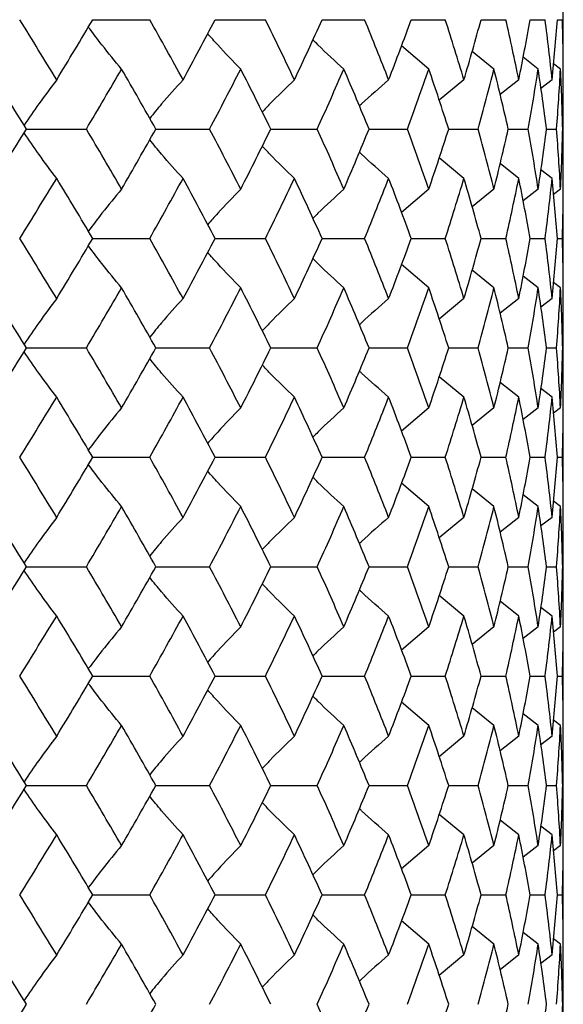
# Paper-space layout '_Top' of a CAD drawing. Units: inches. Extents: x -2.36 to 2.36, y -2.09 to 3.94.
# Drawn here: x 0.44 to 0.83, y -1.3 to -0.59 of the extents above; entities that cross this region are included whole.
import ezdxf

# ---------------------------------------------------------------- set-up
doc = ezdxf.new("R2010")
doc.units = ezdxf.units.IN
doc.header["$MEASUREMENT"] = 0

psp = doc.layouts.new('_Top')

# ---------------------------------------------------------------- linework, layer by layer
at = {"color": 7, "linetype": 'Continuous', "lineweight": 25}
for p, q in [((0.82677, -2.04724), (0.82677, -0.07874)), ((0.48826, -0.59056), (0.52926, -0.59056)), ((0.57637, -0.59056), (0.6125, -0.59056)), ((0.65325, -0.59056), (0.68383, -0.59056)), ((0.71742, -0.59056), (0.74185, -0.59056)), ((0.76763, -0.59056), (0.78542, -0.59056)), ((0.8029, -0.59056), (0.81371, -0.59056)), ((0.82254, -0.59056), (0.82616, -0.59056)), ((0.73, -0.62607), (0.71038, -0.60928)), ((0.77691, -0.62607), (0.76113, -0.61338)), ((0.8087, -0.62607), (0.79779, -0.61764)), ((0.82476, -0.62607), (0.81974, -0.62228)), ((0.75529, -0.63384), (0.73746, -0.64857)), ((0.79474, -0.63384), (0.78127, -0.64442)), ((0.81873, -0.63384), (0.81064, -0.64)), ((0.44053, -0.66929), (0.48366, -0.66929)), ((0.53361, -0.66929), (0.57227, -0.66929)), ((0.61631, -0.66929), (0.64975, -0.66929)), ((0.68701, -0.66929), (0.71458, -0.66929)), ((0.74434, -0.66929), (0.7655, -0.66929)), ((0.78718, -0.66929), (0.80152, -0.66929)), ((0.8147, -0.66929), (0.82194, -0.66929)), ((0.75529, -0.70475), (0.73746, -0.69001)), ((0.79474, -0.70475), (0.78127, -0.69416)), ((0.81873, -0.70475), (0.81064, -0.69858)), ((0.73, -0.71251), (0.71038, -0.7293)), ((0.77691, -0.71251), (0.76113, -0.7252)), ((0.8087, -0.71251), (0.79779, -0.72094)), ((0.82476, -0.71251), (0.81974, -0.71631)), ((0.48826, -0.74802), (0.52926, -0.74802)), ((0.57637, -0.74802), (0.6125, -0.74802)), ((0.65325, -0.74802), (0.68383, -0.74802)), ((0.71742, -0.74802), (0.74185, -0.74802)), ((0.76763, -0.74802), (0.78542, -0.74802)), ((0.8029, -0.74802), (0.81371, -0.74802)), ((0.82254, -0.74802), (0.82616, -0.74802)), ((0.73, -0.78354), (0.71038, -0.76675)), ((0.77691, -0.78354), (0.76113, -0.77084)), ((0.8087, -0.78354), (0.79779, -0.77511)), ((0.82476, -0.78354), (0.81974, -0.77974)), ((0.75529, -0.79131), (0.73746, -0.80606)), ((0.79474, -0.79131), (0.78127, -0.8019)), ((0.81873, -0.79131), (0.81064, -0.79748)), ((0.44053, -0.8268), (0.48366, -0.8268)), ((0.53361, -0.8268), (0.57227, -0.8268)), ((0.61631, -0.8268), (0.64975, -0.8268)), ((0.68701, -0.8268), (0.71458, -0.8268)), ((0.74434, -0.8268), (0.7655, -0.8268)), ((0.78718, -0.8268), (0.80152, -0.8268)), ((0.8147, -0.8268), (0.82194, -0.8268)), ((0.75529, -0.86224), (0.73746, -0.84751)), ((0.79474, -0.86224), (0.78127, -0.85166)), ((0.81873, -0.86224), (0.81064, -0.85608)), ((0.73, -0.86999), (0.71038, -0.88677)), ((0.77691, -0.86999), (0.76113, -0.88268)), ((0.8087, -0.86999), (0.79779, -0.87842)), ((0.82476, -0.86999), (0.81974, -0.87379)), ((0.48826, -0.90548), (0.52926, -0.90548)), ((0.57637, -0.90548), (0.6125, -0.90548)), ((0.65325, -0.90548), (0.68383, -0.90548)), ((0.71742, -0.90548), (0.74185, -0.90548)), ((0.76763, -0.90548), (0.78542, -0.90548)), ((0.8029, -0.90548), (0.81371, -0.90548)), ((0.82254, -0.90548), (0.82616, -0.90548)), ((0.73, -0.94101), (0.71038, -0.92421)), ((0.77691, -0.94101), (0.76113, -0.9283)), ((0.8087, -0.94101), (0.7978, -0.93257)), ((0.82476, -0.94101), (0.81974, -0.93721)), ((0.75529, -0.94878), (0.73746, -0.96353)), ((0.79474, -0.94878), (0.78127, -0.95937)), ((0.81873, -0.94878), (0.81064, -0.95495)), ((0.44053, -0.98429), (0.48366, -0.98429)), ((0.53361, -0.98429), (0.57227, -0.98429)), ((0.61631, -0.98429), (0.64975, -0.98429)), ((0.68701, -0.98429), (0.71458, -0.98429)), ((0.74434, -0.98429), (0.7655, -0.98429)), ((0.78718, -0.98429), (0.80152, -0.98429)), ((0.8147, -0.98429), (0.82194, -0.98429)), ((0.75529, -1.01975), (0.73746, -1.00502)), ((0.79474, -1.01975), (0.78127, -1.00917)), ((0.81873, -1.01975), (0.81064, -1.01358)), ((0.73, -1.0275), (0.71038, -1.04426)), ((0.77691, -1.0275), (0.76112, -1.04017)), ((0.8087, -1.0275), (0.79779, -1.03591)), ((0.82476, -1.0275), (0.81974, -1.03129)), ((0.48826, -1.06296), (0.52926, -1.06296)), ((0.57637, -1.06296), (0.6125, -1.06296)), ((0.65325, -1.06296), (0.68383, -1.06296)), ((0.71742, -1.06296), (0.74185, -1.06296)), ((0.76763, -1.06296), (0.78542, -1.06296)), ((0.8029, -1.06296), (0.81371, -1.06296)), ((0.82254, -1.06296), (0.82616, -1.06296)), ((0.73, -1.09847), (0.71038, -1.08167)), ((0.77691, -1.09847), (0.76113, -1.08577)), ((0.8087, -1.09847), (0.7978, -1.09004)), ((0.82476, -1.09847), (0.81974, -1.09467)), ((0.75529, -1.10624), (0.73746, -1.121)), ((0.79474, -1.10624), (0.78127, -1.11684)), ((0.81873, -1.10624), (0.81064, -1.11241)), ((0.44053, -1.14176), (0.48366, -1.14176)), ((0.53361, -1.14176), (0.57227, -1.14176)), ((0.61631, -1.14176), (0.64975, -1.14176)), ((0.68701, -1.14176), (0.71458, -1.14176)), ((0.74434, -1.14176), (0.7655, -1.14176)), ((0.78718, -1.14176), (0.80152, -1.14176)), ((0.8147, -1.14176), (0.82194, -1.14176)), ((0.75529, -1.17725), (0.73746, -1.16251)), ((0.79474, -1.17725), (0.78127, -1.16666)), ((0.81873, -1.17725), (0.81064, -1.17108)), ((0.73, -1.18501), (0.71038, -1.20176)), ((0.77691, -1.18501), (0.76113, -1.19768)), ((0.8087, -1.18501), (0.7978, -1.19342)), ((0.82476, -1.18501), (0.81974, -1.1888)), ((0.48826, -1.22044), (0.52926, -1.22044)), ((0.57637, -1.22044), (0.6125, -1.22044)), ((0.65325, -1.22044), (0.68383, -1.22044)), ((0.71742, -1.22044), (0.74185, -1.22044)), ((0.76763, -1.22044), (0.78542, -1.22044)), ((0.8029, -1.22044), (0.81371, -1.22044)), ((0.82254, -1.22044), (0.82616, -1.22044)), ((0.73, -1.25593), (0.71038, -1.23915)), ((0.77691, -1.25593), (0.76113, -1.24324)), ((0.8087, -1.25593), (0.7978, -1.2475)), ((0.82476, -1.25593), (0.81974, -1.25213)), ((0.75529, -1.2637), (0.73746, -1.27846)), ((0.79474, -1.2637), (0.78127, -1.2743)), ((0.81873, -1.2637), (0.81064, -1.26988))]:
    psp.add_line(p, q, dxfattribs=at)
for points in [[(0.46232, -0.63384), (0.45357, -0.61943), (0.44469, -0.605), (0.43571, -0.59056)], [(0.46232, -0.63384), (0.47108, -0.61943), (0.47973, -0.605), (0.48826, -0.59056)], [(0.55322, -0.63384), (0.54537, -0.61943), (0.53738, -0.605), (0.52926, -0.59056)], [(0.55322, -0.63384), (0.56107, -0.61943), (0.56879, -0.605), (0.57637, -0.59056)], [(0.63334, -0.63384), (0.62655, -0.61943), (0.6196, -0.605), (0.6125, -0.59056)], [(0.63334, -0.63384), (0.64013, -0.61943), (0.64677, -0.605), (0.65325, -0.59056)], [(0.70114, -0.63384), (0.69554, -0.61943), (0.68977, -0.605), (0.68383, -0.59056)], [(0.70114, -0.63384), (0.70674, -0.61943), (0.71217, -0.605), (0.71742, -0.59056)], [(0.75529, -0.63384), (0.751, -0.61943), (0.74651, -0.605), (0.74185, -0.59056)], [(0.75529, -0.63384), (0.75959, -0.61943), (0.7637, -0.605), (0.76763, -0.59056)], [(0.79474, -0.63384), (0.79183, -0.61943), (0.78872, -0.605), (0.78542, -0.59056)], [(0.79474, -0.63384), (0.79766, -0.61943), (0.80037, -0.605), (0.8029, -0.59056)], [(0.81873, -0.63384), (0.81726, -0.61943), (0.81558, -0.605), (0.81371, -0.59056)], [(0.81873, -0.63384), (0.8202, -0.61943), (0.82147, -0.605), (0.82254, -0.59056)], [(0.82677, -0.63384), (0.82677, -0.61943), (0.82657, -0.605), (0.82616, -0.59056)], [(0.44053, -0.66929), (0.43159, -0.65491), (0.42254, -0.6405), (0.41339, -0.62607)], [(0.48366, -0.66929), (0.49223, -0.65491), (0.50068, -0.6405), (0.50901, -0.62607)], [(0.53361, -0.66929), (0.52555, -0.65491), (0.51734, -0.6405), (0.50901, -0.62607)], [(0.57227, -0.66929), (0.5799, -0.65491), (0.58738, -0.6405), (0.59473, -0.62607)], [(0.61631, -0.66929), (0.60927, -0.65491), (0.60207, -0.6405), (0.59473, -0.62607)], [(0.64975, -0.66929), (0.65628, -0.65491), (0.66266, -0.6405), (0.66887, -0.62607)], [(0.68701, -0.66929), (0.68114, -0.65491), (0.67509, -0.6405), (0.66887, -0.62607)], [(0.71458, -0.66929), (0.71989, -0.65491), (0.72503, -0.6405), (0.73, -0.62607)], [(0.74434, -0.66929), (0.73974, -0.65491), (0.73496, -0.6405), (0.73, -0.62607)], [(0.7655, -0.66929), (0.76949, -0.65491), (0.77329, -0.6405), (0.77691, -0.62607)], [(0.78718, -0.66929), (0.78395, -0.65491), (0.78053, -0.6405), (0.77691, -0.62607)], [(0.80152, -0.66929), (0.80411, -0.65491), (0.80651, -0.6405), (0.8087, -0.62607)], [(0.8147, -0.66929), (0.8129, -0.65491), (0.8109, -0.6405), (0.8087, -0.62607)], [(0.82194, -0.66929), (0.82308, -0.65491), (0.82402, -0.6405), (0.82476, -0.62607)], [(0.82636, -0.66929), (0.82603, -0.65491), (0.8255, -0.6405), (0.82476, -0.62607)], [(0.41339, -0.71251), (0.42254, -0.69808), (0.43159, -0.68367), (0.44053, -0.66929)], [(0.50901, -0.71251), (0.50068, -0.69808), (0.49223, -0.68367), (0.48366, -0.66929)], [(0.50901, -0.71251), (0.51734, -0.69808), (0.52555, -0.68367), (0.53361, -0.66929)], [(0.59473, -0.71251), (0.58738, -0.69808), (0.5799, -0.68367), (0.57227, -0.66929)], [(0.59473, -0.71251), (0.60207, -0.69808), (0.60927, -0.68367), (0.61631, -0.66929)], [(0.66887, -0.71251), (0.66266, -0.69808), (0.65628, -0.68367), (0.64975, -0.66929)], [(0.66887, -0.71251), (0.67509, -0.69808), (0.68114, -0.68367), (0.68701, -0.66929)], [(0.73, -0.71251), (0.72503, -0.69808), (0.71989, -0.68367), (0.71458, -0.66929)], [(0.73, -0.71251), (0.73496, -0.69808), (0.73974, -0.68367), (0.74434, -0.66929)], [(0.77691, -0.71251), (0.77329, -0.69808), (0.76949, -0.68367), (0.7655, -0.66929)], [(0.77691, -0.71251), (0.78053, -0.69808), (0.78395, -0.68367), (0.78718, -0.66929)], [(0.8087, -0.71251), (0.80651, -0.69808), (0.80411, -0.68367), (0.80152, -0.66929)], [(0.8087, -0.71251), (0.8109, -0.69808), (0.8129, -0.68367), (0.8147, -0.66929)], [(0.82476, -0.71251), (0.82402, -0.69808), (0.82308, -0.68367), (0.82194, -0.66929)], [(0.82476, -0.71251), (0.8255, -0.69808), (0.82603, -0.68367), (0.82636, -0.66929)], [(0.43571, -0.74802), (0.44469, -0.73359), (0.45357, -0.71916), (0.46232, -0.70475)], [(0.48826, -0.74802), (0.47973, -0.73359), (0.47108, -0.71916), (0.46232, -0.70475)], [(0.52926, -0.74802), (0.53738, -0.73359), (0.54537, -0.71916), (0.55322, -0.70475)], [(0.57637, -0.74802), (0.56879, -0.73359), (0.56107, -0.71916), (0.55322, -0.70475)], [(0.6125, -0.74802), (0.6196, -0.73359), (0.62655, -0.71916), (0.63334, -0.70475)], [(0.65325, -0.74802), (0.64677, -0.73359), (0.64013, -0.71916), (0.63334, -0.70475)], [(0.68383, -0.74802), (0.68977, -0.73359), (0.69554, -0.71916), (0.70114, -0.70475)], [(0.71742, -0.74802), (0.71217, -0.73359), (0.70674, -0.71916), (0.70114, -0.70475)], [(0.74185, -0.74802), (0.74651, -0.73359), (0.751, -0.71916), (0.75529, -0.70475)], [(0.76763, -0.74802), (0.7637, -0.73359), (0.75959, -0.71916), (0.75529, -0.70475)], [(0.78542, -0.74802), (0.78872, -0.73359), (0.79183, -0.71916), (0.79474, -0.70475)], [(0.8029, -0.74802), (0.80037, -0.73359), (0.79766, -0.71916), (0.79474, -0.70475)], [(0.81371, -0.74802), (0.81558, -0.73359), (0.81726, -0.71916), (0.81873, -0.70475)], [(0.82254, -0.74802), (0.82147, -0.73359), (0.8202, -0.71916), (0.81873, -0.70475)], [(0.82616, -0.74802), (0.82657, -0.73359), (0.82677, -0.71916), (0.82677, -0.70475)], [(0.46232, -0.79131), (0.45356, -0.77689), (0.44469, -0.76245), (0.43571, -0.74802)], [(0.46232, -0.79131), (0.47108, -0.77689), (0.47973, -0.76245), (0.48826, -0.74802)], [(0.55322, -0.79131), (0.54537, -0.77689), (0.53738, -0.76245), (0.52926, -0.74802)], [(0.55322, -0.79131), (0.56107, -0.77689), (0.56879, -0.76245), (0.57637, -0.74802)], [(0.63334, -0.79131), (0.62655, -0.77689), (0.6196, -0.76245), (0.6125, -0.74802)], [(0.63334, -0.79131), (0.64014, -0.77689), (0.64677, -0.76245), (0.65325, -0.74802)], [(0.70114, -0.79131), (0.69554, -0.77689), (0.68977, -0.76245), (0.68383, -0.74802)], [(0.70114, -0.79131), (0.70674, -0.77689), (0.71217, -0.76245), (0.71742, -0.74802)], [(0.75529, -0.79131), (0.751, -0.77689), (0.74651, -0.76245), (0.74185, -0.74802)], [(0.75529, -0.79131), (0.75959, -0.77689), (0.76371, -0.76245), (0.76763, -0.74802)], [(0.79474, -0.79131), (0.79183, -0.77689), (0.78872, -0.76245), (0.78542, -0.74802)], [(0.79474, -0.79131), (0.79766, -0.77689), (0.80038, -0.76245), (0.8029, -0.74802)], [(0.81873, -0.79131), (0.81725, -0.77689), (0.81558, -0.76245), (0.81371, -0.74802)], [(0.81873, -0.79131), (0.8202, -0.77689), (0.82147, -0.76245), (0.82254, -0.74802)], [(0.82677, -0.79131), (0.82677, -0.77689), (0.82657, -0.76245), (0.82616, -0.74802)], [(0.44053, -0.8268), (0.43159, -0.8124), (0.42254, -0.79798), (0.41339, -0.78354)], [(0.48366, -0.8268), (0.49223, -0.8124), (0.50068, -0.79798), (0.50901, -0.78354)], [(0.53361, -0.8268), (0.52555, -0.8124), (0.51734, -0.79798), (0.50901, -0.78354)], [(0.57227, -0.8268), (0.5799, -0.8124), (0.58739, -0.79798), (0.59473, -0.78354)], [(0.61631, -0.8268), (0.60927, -0.8124), (0.60207, -0.79798), (0.59473, -0.78354)], [(0.64975, -0.8268), (0.65628, -0.8124), (0.66266, -0.79798), (0.66887, -0.78354)], [(0.68701, -0.8268), (0.68113, -0.8124), (0.67509, -0.79798), (0.66887, -0.78354)], [(0.71458, -0.8268), (0.71989, -0.8124), (0.72503, -0.79798), (0.73, -0.78354)], [(0.74434, -0.8268), (0.73974, -0.8124), (0.73496, -0.79798), (0.73, -0.78354)], [(0.7655, -0.8268), (0.76949, -0.8124), (0.7733, -0.79798), (0.77691, -0.78354)], [(0.78718, -0.8268), (0.78395, -0.8124), (0.78053, -0.79798), (0.77691, -0.78354)], [(0.80152, -0.8268), (0.80411, -0.8124), (0.80651, -0.79798), (0.8087, -0.78354)], [(0.8147, -0.8268), (0.8129, -0.8124), (0.8109, -0.79798), (0.8087, -0.78354)], [(0.82194, -0.8268), (0.82308, -0.8124), (0.82402, -0.79798), (0.82476, -0.78354)], [(0.82636, -0.8268), (0.82603, -0.8124), (0.8255, -0.79798), (0.82476, -0.78354)], [(0.41339, -0.86999), (0.42254, -0.85558), (0.43159, -0.84121), (0.44053, -0.8268)], [(0.50901, -0.86999), (0.50068, -0.85558), (0.49223, -0.84121), (0.48366, -0.8268)], [(0.50901, -0.86999), (0.51734, -0.85558), (0.52554, -0.84121), (0.53361, -0.8268)], [(0.59473, -0.86999), (0.58739, -0.85558), (0.5799, -0.84121), (0.57227, -0.8268)], [(0.59473, -0.86999), (0.60207, -0.85558), (0.60926, -0.84121), (0.61631, -0.8268)], [(0.66887, -0.86999), (0.66266, -0.85558), (0.65629, -0.84121), (0.64975, -0.8268)], [(0.66887, -0.86999), (0.67509, -0.85558), (0.68113, -0.84121), (0.68701, -0.8268)], [(0.73, -0.86999), (0.72503, -0.85558), (0.7199, -0.84121), (0.71458, -0.8268)], [(0.73, -0.86999), (0.73496, -0.85558), (0.73974, -0.84121), (0.74434, -0.8268)], [(0.77691, -0.86999), (0.7733, -0.85558), (0.76949, -0.84121), (0.7655, -0.8268)], [(0.77691, -0.86999), (0.78053, -0.85558), (0.78395, -0.84121), (0.78718, -0.8268)], [(0.8087, -0.86999), (0.80651, -0.85558), (0.80411, -0.84121), (0.80152, -0.8268)], [(0.8087, -0.86999), (0.8109, -0.85558), (0.8129, -0.84121), (0.8147, -0.8268)], [(0.82476, -0.86999), (0.82402, -0.85558), (0.82308, -0.84121), (0.82194, -0.8268)], [(0.82476, -0.86999), (0.8255, -0.85558), (0.82603, -0.84121), (0.82636, -0.8268)], [(0.43571, -0.90548), (0.44469, -0.89105), (0.45357, -0.87663), (0.46232, -0.86224)], [(0.48826, -0.90548), (0.47973, -0.89105), (0.47108, -0.87663), (0.46232, -0.86224)], [(0.52926, -0.90548), (0.53738, -0.89105), (0.54537, -0.87663), (0.55322, -0.86224)], [(0.57637, -0.90548), (0.56879, -0.89105), (0.56107, -0.87663), (0.55322, -0.86224)], [(0.6125, -0.90548), (0.6196, -0.89105), (0.62655, -0.87663), (0.63334, -0.86224)], [(0.65325, -0.90548), (0.64677, -0.89105), (0.64013, -0.87663), (0.63334, -0.86224)], [(0.68383, -0.90548), (0.68977, -0.89105), (0.69554, -0.87663), (0.70114, -0.86224)], [(0.71742, -0.90548), (0.71217, -0.89105), (0.70674, -0.87663), (0.70114, -0.86224)], [(0.74185, -0.90548), (0.74651, -0.89105), (0.751, -0.87663), (0.75529, -0.86224)], [(0.76763, -0.90548), (0.7637, -0.89105), (0.75959, -0.87663), (0.75529, -0.86224)], [(0.78542, -0.90548), (0.78872, -0.89105), (0.79183, -0.87663), (0.79474, -0.86224)], [(0.8029, -0.90548), (0.80037, -0.89105), (0.79766, -0.87663), (0.79474, -0.86224)], [(0.81371, -0.90548), (0.81558, -0.89105), (0.81726, -0.87663), (0.81873, -0.86224)], [(0.82254, -0.90548), (0.82147, -0.89105), (0.8202, -0.87663), (0.81873, -0.86224)], [(0.82616, -0.90548), (0.82657, -0.89105), (0.82677, -0.87663), (0.82677, -0.86224)], [(0.46232, -0.94878), (0.45356, -0.93435), (0.44469, -0.91991), (0.43571, -0.90548)], [(0.46232, -0.94878), (0.47109, -0.93435), (0.47974, -0.91991), (0.48826, -0.90548)], [(0.55322, -0.94878), (0.54536, -0.93435), (0.53737, -0.91991), (0.52926, -0.90548)], [(0.55322, -0.94878), (0.56107, -0.93435), (0.56879, -0.91991), (0.57637, -0.90548)], [(0.63334, -0.94878), (0.62655, -0.93435), (0.6196, -0.91991), (0.6125, -0.90548)], [(0.63334, -0.94878), (0.64014, -0.93435), (0.64678, -0.91991), (0.65325, -0.90548)], [(0.70114, -0.94878), (0.69554, -0.93435), (0.68977, -0.91991), (0.68383, -0.90548)], [(0.70114, -0.94878), (0.70674, -0.93435), (0.71217, -0.91991), (0.71742, -0.90548)], [(0.75529, -0.94878), (0.75099, -0.93435), (0.74651, -0.91991), (0.74185, -0.90548)], [(0.75529, -0.94878), (0.75959, -0.93435), (0.76371, -0.91991), (0.76763, -0.90548)], [(0.79474, -0.94878), (0.79183, -0.93435), (0.78872, -0.91991), (0.78542, -0.90548)], [(0.79474, -0.94878), (0.79766, -0.93435), (0.80038, -0.91991), (0.8029, -0.90548)], [(0.81873, -0.94878), (0.81725, -0.93435), (0.81558, -0.91991), (0.81371, -0.90548)], [(0.81873, -0.94878), (0.8202, -0.93435), (0.82147, -0.91991), (0.82254, -0.90548)], [(0.82677, -0.94878), (0.82677, -0.93435), (0.82657, -0.91991), (0.82616, -0.90548)], [(0.44053, -0.98429), (0.43159, -0.96987), (0.42254, -0.95544), (0.41339, -0.94101)], [(0.48366, -0.98429), (0.49223, -0.96987), (0.50068, -0.95544), (0.50901, -0.94101)], [(0.53361, -0.98429), (0.52554, -0.96987), (0.51734, -0.95544), (0.50901, -0.94101)], [(0.57227, -0.98429), (0.5799, -0.96987), (0.58739, -0.95544), (0.59473, -0.94101)], [(0.61631, -0.98429), (0.60927, -0.96987), (0.60207, -0.95544), (0.59473, -0.94101)], [(0.64975, -0.98429), (0.65628, -0.96987), (0.66266, -0.95544), (0.66887, -0.94101)], [(0.68701, -0.98429), (0.68113, -0.96987), (0.67509, -0.95544), (0.66887, -0.94101)], [(0.71458, -0.98429), (0.71989, -0.96987), (0.72503, -0.95544), (0.73, -0.94101)], [(0.74434, -0.98429), (0.73974, -0.96987), (0.73496, -0.95544), (0.73, -0.94101)], [(0.7655, -0.98429), (0.76949, -0.96987), (0.7733, -0.95544), (0.77691, -0.94101)], [(0.78718, -0.98429), (0.78395, -0.96987), (0.78053, -0.95544), (0.77691, -0.94101)], [(0.80152, -0.98429), (0.80411, -0.96987), (0.80651, -0.95544), (0.8087, -0.94101)], [(0.8147, -0.98429), (0.8129, -0.96987), (0.8109, -0.95544), (0.8087, -0.94101)], [(0.82194, -0.98429), (0.82308, -0.96987), (0.82402, -0.95544), (0.82476, -0.94101)], [(0.82636, -0.98429), (0.82603, -0.96987), (0.8255, -0.95544), (0.82476, -0.94101)], [(0.41339, -1.0275), (0.42253, -1.01311), (0.43158, -0.99871), (0.44053, -0.98429)], [(0.50901, -1.0275), (0.50069, -1.01311), (0.49224, -0.99871), (0.48366, -0.98429)], [(0.50901, -1.0275), (0.51734, -1.01311), (0.52554, -0.99871), (0.53361, -0.98429)], [(0.59473, -1.0275), (0.58739, -1.01311), (0.57991, -0.99871), (0.57227, -0.98429)], [(0.59473, -1.0275), (0.60207, -1.01311), (0.60926, -0.99871), (0.61631, -0.98429)], [(0.66887, -1.0275), (0.66266, -1.01311), (0.65629, -0.99871), (0.64975, -0.98429)], [(0.66887, -1.0275), (0.67508, -1.01311), (0.68113, -0.99871), (0.68701, -0.98429)], [(0.73, -1.0275), (0.72504, -1.01311), (0.7199, -0.99871), (0.71458, -0.98429)], [(0.73, -1.0275), (0.73496, -1.01311), (0.73974, -0.99871), (0.74434, -0.98429)], [(0.77691, -1.0275), (0.7733, -1.01311), (0.76949, -0.99871), (0.7655, -0.98429)], [(0.77691, -1.0275), (0.78052, -1.01311), (0.78395, -0.99871), (0.78718, -0.98429)], [(0.8087, -1.0275), (0.80651, -1.01311), (0.80411, -0.99871), (0.80152, -0.98429)], [(0.8087, -1.0275), (0.8109, -1.01311), (0.8129, -0.99871), (0.8147, -0.98429)], [(0.82476, -1.0275), (0.82402, -1.01311), (0.82308, -0.99871), (0.82194, -0.98429)], [(0.82476, -1.0275), (0.82549, -1.01311), (0.82603, -0.99871), (0.82636, -0.98429)], [(0.43571, -1.06296), (0.44469, -1.04853), (0.45357, -1.03413), (0.46232, -1.01975)], [(0.48826, -1.06296), (0.47973, -1.04853), (0.47108, -1.03413), (0.46232, -1.01975)], [(0.52926, -1.06296), (0.53738, -1.04853), (0.54537, -1.03413), (0.55322, -1.01975)], [(0.57637, -1.06296), (0.56879, -1.04853), (0.56107, -1.03413), (0.55322, -1.01975)], [(0.6125, -1.06296), (0.61961, -1.04853), (0.62655, -1.03413), (0.63334, -1.01975)], [(0.65325, -1.06296), (0.64677, -1.04853), (0.64013, -1.03413), (0.63334, -1.01975)], [(0.68383, -1.06296), (0.68977, -1.04853), (0.69554, -1.03413), (0.70114, -1.01975)], [(0.71742, -1.06296), (0.71217, -1.04853), (0.70674, -1.03413), (0.70114, -1.01975)], [(0.74185, -1.06296), (0.74651, -1.04853), (0.751, -1.03413), (0.75529, -1.01975)], [(0.76763, -1.06296), (0.7637, -1.04853), (0.75959, -1.03413), (0.75529, -1.01975)], [(0.78542, -1.06296), (0.78872, -1.04853), (0.79183, -1.03413), (0.79474, -1.01975)], [(0.8029, -1.06296), (0.80037, -1.04853), (0.79766, -1.03413), (0.79474, -1.01975)], [(0.81371, -1.06296), (0.81558, -1.04853), (0.81726, -1.03413), (0.81873, -1.01975)], [(0.82254, -1.06296), (0.82147, -1.04853), (0.8202, -1.03413), (0.81873, -1.01975)], [(0.82616, -1.06296), (0.82657, -1.04853), (0.82677, -1.03413), (0.82677, -1.01975)], [(0.46232, -1.10624), (0.45356, -1.0918), (0.44469, -1.07737), (0.43571, -1.06296)], [(0.46232, -1.10624), (0.47109, -1.0918), (0.47974, -1.07737), (0.48826, -1.06296)], [(0.55322, -1.10624), (0.54536, -1.0918), (0.53737, -1.07737), (0.52926, -1.06296)], [(0.55322, -1.10624), (0.56107, -1.0918), (0.56879, -1.07737), (0.57637, -1.06296)], [(0.63334, -1.10624), (0.62655, -1.0918), (0.6196, -1.07737), (0.6125, -1.06296)], [(0.63334, -1.10624), (0.64014, -1.0918), (0.64678, -1.07737), (0.65325, -1.06296)], [(0.70114, -1.10624), (0.69554, -1.0918), (0.68977, -1.07737), (0.68383, -1.06296)], [(0.70114, -1.10624), (0.70674, -1.0918), (0.71217, -1.07737), (0.71742, -1.06296)], [(0.75529, -1.10624), (0.75099, -1.0918), (0.74651, -1.07737), (0.74185, -1.06296)], [(0.75529, -1.10624), (0.75959, -1.0918), (0.76371, -1.07737), (0.76763, -1.06296)], [(0.79474, -1.10624), (0.79183, -1.0918), (0.78872, -1.07737), (0.78542, -1.06296)], [(0.79474, -1.10624), (0.79766, -1.0918), (0.80038, -1.07737), (0.8029, -1.06296)], [(0.81873, -1.10624), (0.81725, -1.0918), (0.81558, -1.07737), (0.81371, -1.06296)], [(0.81873, -1.10624), (0.8202, -1.0918), (0.82147, -1.07737), (0.82254, -1.06296)], [(0.82677, -1.10624), (0.82677, -1.0918), (0.82657, -1.07737), (0.82616, -1.06296)], [(0.44053, -1.14176), (0.43159, -1.12733), (0.42254, -1.1129), (0.41339, -1.09847)], [(0.48366, -1.14176), (0.49223, -1.12733), (0.50068, -1.1129), (0.50901, -1.09847)], [(0.53361, -1.14176), (0.52554, -1.12733), (0.51734, -1.1129), (0.50901, -1.09847)], [(0.57227, -1.14176), (0.5799, -1.12733), (0.58739, -1.1129), (0.59473, -1.09847)], [(0.61631, -1.14176), (0.60927, -1.12733), (0.60207, -1.1129), (0.59473, -1.09847)], [(0.64975, -1.14176), (0.65628, -1.12733), (0.66266, -1.1129), (0.66887, -1.09847)], [(0.68701, -1.14176), (0.68113, -1.12733), (0.67508, -1.1129), (0.66887, -1.09847)], [(0.71458, -1.14176), (0.71989, -1.12733), (0.72503, -1.1129), (0.73, -1.09847)], [(0.74434, -1.14176), (0.73974, -1.12733), (0.73496, -1.1129), (0.73, -1.09847)], [(0.7655, -1.14176), (0.76949, -1.12733), (0.7733, -1.1129), (0.77691, -1.09847)], [(0.78718, -1.14176), (0.78395, -1.12733), (0.78053, -1.1129), (0.77691, -1.09847)], [(0.80152, -1.14176), (0.80411, -1.12733), (0.80651, -1.1129), (0.8087, -1.09847)], [(0.8147, -1.14176), (0.8129, -1.12733), (0.8109, -1.1129), (0.8087, -1.09847)], [(0.82194, -1.14176), (0.82308, -1.12733), (0.82402, -1.1129), (0.82476, -1.09847)], [(0.82636, -1.14176), (0.82603, -1.12733), (0.82549, -1.1129), (0.82476, -1.09847)], [(0.41339, -1.18501), (0.42253, -1.17061), (0.43159, -1.15619), (0.44053, -1.14176)], [(0.50901, -1.18501), (0.50069, -1.17061), (0.49223, -1.15619), (0.48366, -1.14176)], [(0.50901, -1.18501), (0.51734, -1.17061), (0.52554, -1.15619), (0.53361, -1.14176)], [(0.59473, -1.18501), (0.58739, -1.17061), (0.5799, -1.15619), (0.57227, -1.14176)], [(0.59473, -1.18501), (0.60207, -1.17061), (0.60926, -1.15619), (0.61631, -1.14176)], [(0.66887, -1.18501), (0.66266, -1.17061), (0.65629, -1.15619), (0.64975, -1.14176)], [(0.66887, -1.18501), (0.67508, -1.17061), (0.68113, -1.15619), (0.68701, -1.14176)], [(0.73, -1.18501), (0.72504, -1.17061), (0.7199, -1.15619), (0.71458, -1.14176)], [(0.73, -1.18501), (0.73496, -1.17061), (0.73974, -1.15619), (0.74434, -1.14176)], [(0.77691, -1.18501), (0.7733, -1.17061), (0.76949, -1.15619), (0.7655, -1.14176)], [(0.77691, -1.18501), (0.78052, -1.17061), (0.78395, -1.15619), (0.78718, -1.14176)], [(0.8087, -1.18501), (0.80651, -1.17061), (0.80411, -1.15619), (0.80152, -1.14176)], [(0.8087, -1.18501), (0.8109, -1.17061), (0.8129, -1.15619), (0.8147, -1.14176)], [(0.82476, -1.18501), (0.82402, -1.17061), (0.82308, -1.15619), (0.82194, -1.14176)], [(0.82476, -1.18501), (0.82549, -1.17061), (0.82603, -1.15619), (0.82636, -1.14176)], [(0.43571, -1.22044), (0.44469, -1.20604), (0.45356, -1.19167), (0.46232, -1.17725)], [(0.48826, -1.22044), (0.47973, -1.20604), (0.47109, -1.19167), (0.46232, -1.17725)], [(0.52926, -1.22044), (0.53738, -1.20604), (0.54536, -1.19167), (0.55322, -1.17725)], [(0.57637, -1.22044), (0.56879, -1.20604), (0.56107, -1.19167), (0.55322, -1.17725)], [(0.6125, -1.22044), (0.6196, -1.20604), (0.62655, -1.19167), (0.63334, -1.17725)], [(0.65325, -1.22044), (0.64677, -1.20604), (0.64014, -1.19167), (0.63334, -1.17725)], [(0.68383, -1.22044), (0.68977, -1.20604), (0.69554, -1.19167), (0.70114, -1.17725)], [(0.71742, -1.22044), (0.71217, -1.20604), (0.70674, -1.19167), (0.70114, -1.17725)], [(0.74185, -1.22044), (0.74651, -1.20604), (0.75099, -1.19167), (0.75529, -1.17725)], [(0.76763, -1.22044), (0.7637, -1.20604), (0.75959, -1.19167), (0.75529, -1.17725)], [(0.78542, -1.22044), (0.78872, -1.20604), (0.79183, -1.19167), (0.79474, -1.17725)], [(0.8029, -1.22044), (0.80037, -1.20604), (0.79766, -1.19167), (0.79474, -1.17725)], [(0.81371, -1.22044), (0.81558, -1.20604), (0.81725, -1.19167), (0.81873, -1.17725)], [(0.82254, -1.22044), (0.82147, -1.20604), (0.8202, -1.19167), (0.81873, -1.17725)], [(0.82616, -1.22044), (0.82657, -1.20604), (0.82677, -1.19167), (0.82677, -1.17725)], [(0.46232, -1.2637), (0.45356, -1.24927), (0.44468, -1.23484), (0.43571, -1.22044)], [(0.46232, -1.2637), (0.47109, -1.24927), (0.47974, -1.23484), (0.48826, -1.22044)], [(0.55322, -1.2637), (0.54536, -1.24927), (0.53737, -1.23484), (0.52926, -1.22044)], [(0.55322, -1.2637), (0.56107, -1.24927), (0.56879, -1.23484), (0.57637, -1.22044)], [(0.63334, -1.2637), (0.62655, -1.24927), (0.6196, -1.23484), (0.6125, -1.22044)], [(0.63334, -1.2637), (0.64014, -1.24927), (0.64678, -1.23484), (0.65325, -1.22044)], [(0.70114, -1.2637), (0.69554, -1.24927), (0.68977, -1.23484), (0.68383, -1.22044)], [(0.70114, -1.2637), (0.70674, -1.24927), (0.71217, -1.23484), (0.71742, -1.22044)], [(0.75529, -1.2637), (0.75099, -1.24927), (0.74651, -1.23484), (0.74185, -1.22044)], [(0.75529, -1.2637), (0.75959, -1.24927), (0.76371, -1.23484), (0.76763, -1.22044)], [(0.79474, -1.2637), (0.79183, -1.24927), (0.78872, -1.23484), (0.78542, -1.22044)], [(0.79474, -1.2637), (0.79766, -1.24927), (0.80038, -1.23484), (0.8029, -1.22044)], [(0.81873, -1.2637), (0.81725, -1.24927), (0.81558, -1.23484), (0.81371, -1.22044)], [(0.81873, -1.2637), (0.8202, -1.24927), (0.82147, -1.23484), (0.82254, -1.22044)], [(0.82677, -1.2637), (0.82677, -1.24927), (0.82657, -1.23484), (0.82616, -1.22044)], [(0.44053, -1.29922), (0.43159, -1.28479), (0.42254, -1.27036), (0.41339, -1.25593)], [(0.48366, -1.29922), (0.49223, -1.28479), (0.50068, -1.27036), (0.50901, -1.25593)], [(0.53361, -1.29922), (0.52554, -1.28479), (0.51734, -1.27036), (0.50901, -1.25593)], [(0.57227, -1.29922), (0.5799, -1.28479), (0.58739, -1.27036), (0.59473, -1.25593)], [(0.61631, -1.29922), (0.60927, -1.28479), (0.60207, -1.27036), (0.59473, -1.25593)], [(0.64975, -1.29922), (0.65628, -1.28479), (0.66266, -1.27036), (0.66887, -1.25593)], [(0.68701, -1.29922), (0.68113, -1.28479), (0.67508, -1.27036), (0.66887, -1.25593)], [(0.71458, -1.29922), (0.71989, -1.28479), (0.72504, -1.27036), (0.73, -1.25593)], [(0.74434, -1.29922), (0.73974, -1.28479), (0.73496, -1.27036), (0.73, -1.25593)], [(0.7655, -1.29922), (0.76949, -1.28479), (0.7733, -1.27036), (0.77691, -1.25593)], [(0.78718, -1.29922), (0.78395, -1.28479), (0.78053, -1.27036), (0.77691, -1.25593)], [(0.80152, -1.29922), (0.80411, -1.28479), (0.80651, -1.27036), (0.8087, -1.25593)], [(0.8147, -1.29922), (0.8129, -1.28479), (0.8109, -1.27036), (0.8087, -1.25593)], [(0.82194, -1.29922), (0.82308, -1.28479), (0.82402, -1.27036), (0.82476, -1.25593)], [(0.82636, -1.29922), (0.82603, -1.28479), (0.82549, -1.27036), (0.82476, -1.25593)], [(0.41339, -1.3425), (0.42254, -1.32809), (0.43159, -1.31366), (0.44053, -1.29922)], [(0.50901, -1.3425), (0.51734, -1.32809), (0.52554, -1.31366), (0.53361, -1.29922)], [(0.66887, -1.3425), (0.66266, -1.32809), (0.65629, -1.31366), (0.64975, -1.29922)], [(0.66887, -1.3425), (0.67508, -1.32809), (0.68113, -1.31366), (0.68701, -1.29922)], [(0.73, -1.3425), (0.73496, -1.32809), (0.73974, -1.31366), (0.74434, -1.29922)], [(0.77691, -1.3425), (0.78052, -1.32809), (0.78395, -1.31366), (0.78718, -1.29922)], [(0.8087, -1.3425), (0.8109, -1.32809), (0.8129, -1.31366), (0.8147, -1.29922)], [(0.82476, -1.3425), (0.82549, -1.32809), (0.82603, -1.31366), (0.82636, -1.29922)]]:
    psp.add_open_spline(points, degree=3, dxfattribs=at)
for points, knots in [([(0.50901, -0.62607), (0.50426, -0.62035), (0.49614, -0.61058), (0.48832, -0.60018), (0.48508, -0.59588)], [0, 0, 0, 0, 0.58565, 1, 1, 1, 1]), ([(0.59473, -0.62607), (0.58917, -0.62036), (0.58113, -0.6121), (0.57338, -0.60332), (0.57099, -0.60062)], [0, 0, 0, 0, 0.691659, 1, 1, 1, 1]), ([(0.66887, -0.62607), (0.66261, -0.62038), (0.65507, -0.61353), (0.64782, -0.60625), (0.6466, -0.60503)], [0, 0, 0, 0, 0.831924, 1, 1, 1, 1]), ([(0.46232, -0.63384), (0.45801, -0.63956), (0.45003, -0.65015), (0.44234, -0.66139), (0.43881, -0.66655)], [0, 0, 0, 0, 0.54079, 1, 1, 1, 1]), ([(0.55322, -0.63384), (0.54805, -0.63955), (0.53992, -0.64854), (0.53208, -0.65809), (0.52922, -0.66157)], [0, 0, 0, 0, 0.635498, 1, 1, 1, 1]), ([(0.63334, -0.63384), (0.62742, -0.63954), (0.61958, -0.64707), (0.61203, -0.65508), (0.61019, -0.65703)], [0, 0, 0, 0, 0.756243, 1, 1, 1, 1]), ([(0.70114, -0.63384), (0.69457, -0.63952), (0.68745, -0.64567), (0.68058, -0.65221), (0.68005, -0.65271)], [0, 0, 0, 0, 0.922961, 1, 1, 1, 1]), ([(0.46232, -0.70475), (0.45801, -0.69902), (0.45003, -0.68844), (0.44234, -0.6772), (0.43881, -0.67204)], [0, 0, 0, 0, 0.54079, 1, 1, 1, 1]), ([(0.55322, -0.70475), (0.54805, -0.69903), (0.53992, -0.69004), (0.53208, -0.6805), (0.52922, -0.67702)], [0, 0, 0, 0, 0.6354982, 1, 1, 1, 1]), ([(0.63334, -0.70475), (0.62742, -0.69905), (0.61958, -0.69151), (0.61203, -0.68351), (0.61019, -0.68156)], [0, 0, 0, 0, 0.756243, 1, 1, 1, 1]), ([(0.70114, -0.70475), (0.69457, -0.69907), (0.68745, -0.69291), (0.68058, -0.68638), (0.68005, -0.68587)], [0, 0, 0, 0, 0.922961, 1, 1, 1, 1]), ([(0.50901, -0.71251), (0.50426, -0.71823), (0.49614, -0.72801), (0.48832, -0.7384), (0.48508, -0.74271)], [0, 0, 0, 0, 0.58565, 1, 1, 1, 1]), ([(0.59473, -0.71251), (0.58917, -0.71822), (0.58113, -0.72648), (0.57338, -0.73526), (0.57099, -0.73797)], [0, 0, 0, 0, 0.691659, 1, 1, 1, 1]), ([(0.66887, -0.71251), (0.66261, -0.7182), (0.65507, -0.72505), (0.64782, -0.73233), (0.6466, -0.73355)], [0, 0, 0, 0, 0.831924, 1, 1, 1, 1]), ([(0.50901, -0.78354), (0.50426, -0.77782), (0.49614, -0.76804), (0.48832, -0.75764), (0.48508, -0.75334)], [0, 0, 0, 0, 0.585656, 1, 1, 1, 1]), ([(0.59473, -0.78354), (0.58917, -0.77783), (0.58113, -0.76957), (0.57338, -0.76079), (0.57099, -0.75808)], [0, 0, 0, 0, 0.691668, 1, 1, 1, 1]), ([(0.66887, -0.78354), (0.66261, -0.77785), (0.65507, -0.771), (0.64782, -0.76372), (0.6466, -0.76249)], [0, 0, 0, 0, 0.8319352, 1, 1, 1, 1]), ([(0.46232, -0.79131), (0.45801, -0.79704), (0.45003, -0.80763), (0.44234, -0.81889), (0.43881, -0.82405)], [0, 0, 0, 0, 0.540786, 1, 1, 1, 1]), ([(0.55322, -0.79131), (0.54805, -0.79703), (0.53992, -0.80603), (0.53208, -0.81558), (0.52922, -0.81907)], [0, 0, 0, 0, 0.635493, 1, 1, 1, 1]), ([(0.63334, -0.79131), (0.62742, -0.79702), (0.61958, -0.80456), (0.61203, -0.81257), (0.61019, -0.81452)], [0, 0, 0, 0, 0.75624, 1, 1, 1, 1]), ([(0.70114, -0.79131), (0.69457, -0.797), (0.68745, -0.80315), (0.68058, -0.8097), (0.68005, -0.8102)], [0, 0, 0, 0, 0.922966, 1, 1, 1, 1]), ([(0.46232, -0.86224), (0.45801, -0.85652), (0.45003, -0.84595), (0.44234, -0.8347), (0.43881, -0.82954)], [0, 0, 0, 0, 0.5407789, 1, 1, 1, 1]), ([(0.55322, -0.86224), (0.54805, -0.85653), (0.53991, -0.84755), (0.53207, -0.838), (0.52922, -0.83452)], [0, 0, 0, 0, 0.635481, 1, 1, 1, 1]), ([(0.63334, -0.86224), (0.62742, -0.85654), (0.61958, -0.84902), (0.61203, -0.84101), (0.61018, -0.83906)], [0, 0, 0, 0, 0.7562304, 1, 1, 1, 1]), ([(0.70114, -0.86224), (0.69457, -0.85656), (0.68744, -0.85042), (0.68058, -0.84388), (0.68005, -0.84338)], [0, 0, 0, 0, 0.9229736, 1, 1, 1, 1]), ([(0.50901, -0.86999), (0.50426, -0.87571), (0.49614, -0.88548), (0.48832, -0.89587), (0.48508, -0.90017)], [0, 0, 0, 0, 0.585643, 1, 1, 1, 1]), ([(0.59473, -0.86999), (0.58917, -0.8757), (0.58112, -0.88395), (0.57338, -0.89273), (0.57099, -0.89544)], [0, 0, 0, 0, 0.691648, 1, 1, 1, 1]), ([(0.66887, -0.86999), (0.66261, -0.87568), (0.65507, -0.88252), (0.64782, -0.8898), (0.6466, -0.89102)], [0, 0, 0, 0, 0.831911, 1, 1, 1, 1]), ([(0.50901, -0.94101), (0.50426, -0.93528), (0.49614, -0.9255), (0.48832, -0.91511), (0.48508, -0.9108)], [0, 0, 0, 0, 0.585662, 1, 1, 1, 1]), ([(0.59473, -0.94101), (0.58917, -0.93529), (0.58113, -0.92703), (0.57338, -0.91825), (0.57099, -0.91554)], [0, 0, 0, 0, 0.691677, 1, 1, 1, 1]), ([(0.66887, -0.94101), (0.66261, -0.93531), (0.65508, -0.92846), (0.64782, -0.92118), (0.6466, -0.91996)], [0, 0, 0, 0, 0.831943, 1, 1, 1, 1]), ([(0.46232, -0.94878), (0.45801, -0.95451), (0.45003, -0.96511), (0.44234, -0.97637), (0.43881, -0.98154)], [0, 0, 0, 0, 0.540783, 1, 1, 1, 1]), ([(0.55322, -0.94878), (0.54805, -0.9545), (0.53991, -0.9635), (0.53207, -0.97306), (0.52922, -0.97655)], [0, 0, 0, 0, 0.635487, 1, 1, 1, 1]), ([(0.63334, -0.94878), (0.62742, -0.95448), (0.61958, -0.96203), (0.61203, -0.97005), (0.61018, -0.972)], [0, 0, 0, 0, 0.756235, 1, 1, 1, 1]), ([(0.70114, -0.94878), (0.69457, -0.95446), (0.68745, -0.96062), (0.68058, -0.96717), (0.68005, -0.96768)], [0, 0, 0, 0, 0.922967, 1, 1, 1, 1]), ([(0.46232, -1.01975), (0.45801, -1.01403), (0.45003, -1.00345), (0.44234, -0.9922), (0.43881, -0.98703)], [0, 0, 0, 0, 0.540762, 1, 1, 1, 1]), ([(0.55322, -1.01975), (0.54805, -1.01404), (0.53991, -1.00506), (0.53207, -0.9955), (0.52921, -0.99202)], [0, 0, 0, 0, 0.635449, 1, 1, 1, 1]), ([(0.63334, -1.01975), (0.62741, -1.01405), (0.61957, -1.00653), (0.61202, -0.99851), (0.61018, -0.99656)], [0, 0, 0, 0, 0.756185, 1, 1, 1, 1]), ([(0.70114, -1.01975), (0.69457, -1.01408), (0.68744, -1.00793), (0.68057, -1.00139), (0.68005, -1.00088)], [0, 0, 0, 0, 0.922924, 1, 1, 1, 1]), ([(0.50901, -1.0275), (0.50426, -1.03321), (0.49614, -1.04297), (0.48832, -1.05335), (0.48508, -1.05765)], [0, 0, 0, 0, 0.5856371, 1, 1, 1, 1]), ([(0.59473, -1.0275), (0.58917, -1.0332), (0.58112, -1.04144), (0.57338, -1.05021), (0.57099, -1.05292)], [0, 0, 0, 0, 0.691638, 1, 1, 1, 1]), ([(0.66887, -1.0275), (0.66261, -1.03318), (0.65507, -1.04001), (0.64781, -1.04728), (0.64659, -1.04851)], [0, 0, 0, 0, 0.8318992, 1, 1, 1, 1]), ([(0.50901, -1.09847), (0.50426, -1.09274), (0.49614, -1.08296), (0.48832, -1.07258), (0.48508, -1.06827)], [0, 0, 0, 0, 0.585667, 1, 1, 1, 1]), ([(0.59473, -1.09847), (0.58917, -1.09275), (0.58113, -1.08449), (0.57338, -1.07572), (0.57099, -1.07301)], [0, 0, 0, 0, 0.691684, 1, 1, 1, 1]), ([(0.66887, -1.09847), (0.66261, -1.09277), (0.65508, -1.08592), (0.64782, -1.07864), (0.6466, -1.07742)], [0, 0, 0, 0, 0.8319491, 1, 1, 1, 1]), ([(0.46232, -1.10624), (0.45801, -1.11197), (0.45003, -1.12257), (0.44234, -1.13384), (0.43881, -1.13901)], [0, 0, 0, 0, 0.540779, 1, 1, 1, 1]), ([(0.55322, -1.10624), (0.54805, -1.11196), (0.53991, -1.12096), (0.53207, -1.13053), (0.52922, -1.13402)], [0, 0, 0, 0, 0.635481, 1, 1, 1, 1]), ([(0.63334, -1.10624), (0.62742, -1.11194), (0.61958, -1.11949), (0.61203, -1.12751), (0.61018, -1.12947)], [0, 0, 0, 0, 0.756228, 1, 1, 1, 1]), ([(0.70114, -1.10624), (0.69457, -1.11192), (0.68744, -1.11809), (0.68058, -1.12464), (0.68005, -1.12514)], [0, 0, 0, 0, 0.922965, 1, 1, 1, 1]), ([(0.46232, -1.17725), (0.45801, -1.17153), (0.45003, -1.16094), (0.44234, -1.14968), (0.43881, -1.14451)], [0, 0, 0, 0, 0.540766, 1, 1, 1, 1]), ([(0.55322, -1.17725), (0.54805, -1.17154), (0.53991, -1.16255), (0.53207, -1.15298), (0.52921, -1.14949)], [0, 0, 0, 0, 0.635457, 1, 1, 1, 1]), ([(0.63334, -1.17725), (0.62742, -1.17155), (0.61958, -1.16402), (0.61202, -1.156), (0.61018, -1.15404)], [0, 0, 0, 0, 0.756196, 1, 1, 1, 1]), ([(0.70114, -1.17725), (0.69457, -1.17157), (0.68744, -1.16542), (0.68058, -1.15887), (0.68005, -1.15837)], [0, 0, 0, 0, 0.922935, 1, 1, 1, 1]), ([(0.50901, -1.18501), (0.50426, -1.19072), (0.49614, -1.20047), (0.48832, -1.21084), (0.48508, -1.21514)], [0, 0, 0, 0, 0.585662, 1, 1, 1, 1]), ([(0.59473, -1.18501), (0.58917, -1.19071), (0.58113, -1.19895), (0.57338, -1.20771), (0.57099, -1.21041)], [0, 0, 0, 0, 0.691678, 1, 1, 1, 1]), ([(0.66887, -1.18501), (0.66261, -1.19069), (0.65508, -1.19752), (0.64782, -1.20479), (0.6466, -1.20601)], [0, 0, 0, 0, 0.831949, 1, 1, 1, 1]), ([(0.50901, -1.25593), (0.50426, -1.25021), (0.49614, -1.24044), (0.48832, -1.23006), (0.48508, -1.22575)], [0, 0, 0, 0, 0.585672, 1, 1, 1, 1]), ([(0.59473, -1.25593), (0.58917, -1.25022), (0.58113, -1.24196), (0.57338, -1.23319), (0.57099, -1.23049)], [0, 0, 0, 0, 0.69169, 1, 1, 1, 1]), ([(0.66887, -1.25593), (0.66261, -1.25024), (0.65508, -1.24339), (0.64782, -1.23612), (0.6466, -1.2349)], [0, 0, 0, 0, 0.8319524, 1, 1, 1, 1]), ([(0.46232, -1.2637), (0.45801, -1.26943), (0.45003, -1.28003), (0.44234, -1.2913), (0.43881, -1.29647)], [0, 0, 0, 0, 0.540775, 1, 1, 1, 1]), ([(0.55322, -1.2637), (0.54805, -1.26942), (0.53991, -1.27842), (0.53207, -1.28799), (0.52922, -1.29148)], [0, 0, 0, 0, 0.635474, 1, 1, 1, 1]), ([(0.63334, -1.2637), (0.62742, -1.26941), (0.61958, -1.27695), (0.61202, -1.28497), (0.61018, -1.28693)], [0, 0, 0, 0, 0.756219, 1, 1, 1, 1]), ([(0.70114, -1.2637), (0.69457, -1.26939), (0.68744, -1.27555), (0.68058, -1.2821), (0.68005, -1.2826)], [0, 0, 0, 0, 0.9229585, 1, 1, 1, 1])]:
    psp.add_open_spline(points, degree=3, knots=knots, dxfattribs=at)

doc.saveas('drawing.dxf')
